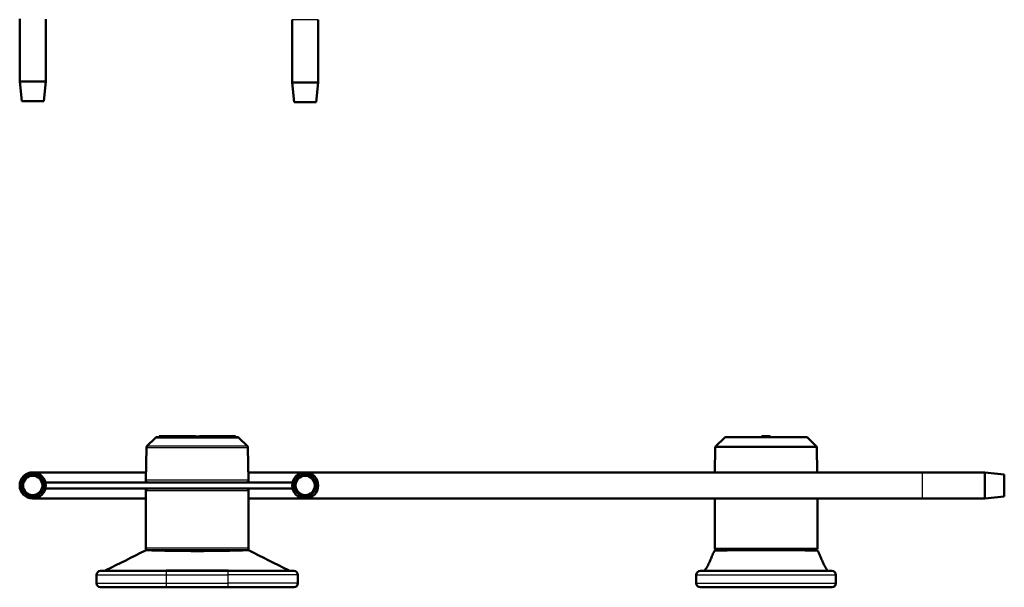
# Model space of a CAD drawing. Units: millimetres. Extents: x -3341 to 3784, y -1074 to 3425.
# Drawn here: x 443 to 922, y 2287 to 2563 of the extents above; entities that cross this region are included whole.
import ezdxf

# ---------------------------------------------------------------- set-up
doc = ezdxf.new("R2010")
doc.units = ezdxf.units.MM
doc.layers.add('hidden', color=2, linetype='Continuous')
doc.layers.add('tangent', color=7, linetype='Continuous')
doc.layers.add('visible', color=7, linetype='Continuous', lineweight=50)

# ---------------------------------------------------------------- blocks, each defined once
blk = doc.blocks.new('pc4')
at = {"layer": 'tangent', "color": 7, "linetype": 'Continuous'}
blk.add_line((1024.36, 271.89), (1011.66, 271.89), dxfattribs=at)
at = {"layer": 'visible'}
for p, q in [((879.16, 272.38), (879.16, 241.9)), ((891.86, 241.9), (891.86, 272.12)), ((1011.66, 271.89), (1011.66, 241.4)), ((1024.36, 241.4), (1024.36, 271.89)), ((891.86, 241.9), (879.16, 241.9)), ((879.16, 241.9), (880.16, 232.38)), ((890.86, 232.38), (891.86, 241.9)), ((1024.36, 241.4), (1011.66, 241.4)), ((1011.66, 241.4), (1012.66, 231.89)), ((1023.36, 231.89), (1024.36, 241.4)), ((880.16, 232.38), (890.86, 232.38)), ((1012.66, 231.89), (1023.36, 231.89))]:
    blk.add_line(p, q, dxfattribs=at)
blk = doc.blocks.new('pc5')
at = {"layer": 'hidden', "linetype": 'Continuous'}
blk.add_line((965.24, 69.58), (966.54, 69.58), dxfattribs=at)
at = {"layer": 'tangent', "color": 7, "linetype": 'Continuous'}
for p, q in [((945.2, 68.79), (985.78, 68.79)), ((948.31, 69.48), (947, 69.48)), ((949.5, 69.48), (948.31, 69.48)), ((949.84, 69.48), (949.5, 69.48)), ((951.17, 69.48), (949.84, 69.48)), ((951.75, 69.48), (951.17, 69.48)), ((953.58, 69.48), (951.75, 69.48)), ((955.47, 69.48), (955.35, 69.48)), ((956.66, 69.48), (955.47, 69.48)), ((957.14, 69.48), (956.66, 69.48)), ((957.14, 69.58), (957.14, 69.48)), ((960.4, 69.48), (959.34, 69.48)), ((961.17, 69.48), (960.4, 69.48)), ((961.18, 69.48), (963.16, 69.48)), ((963.16, 69.48), (963.18, 69.48)), ((964.18, 69.48), (963.18, 69.48)), ((966.62, 69.48), (965.13, 69.48)), ((966.79, 69.48), (966.62, 69.48)), ((967.22, 69.48), (966.79, 69.48)), ((968.28, 69.48), (967.22, 69.48)), ((968.97, 69.48), (968.28, 69.48)), ((968.97, 69.48), (968.97, 69.58)), ((969.45, 69.48), (968.97, 69.48)), ((969.45, 69.48), (969.45, 69.48)), ((973.88, 69.48), (972.81, 69.48)), ((975.21, 69.48), (973.88, 69.48)), ((976.27, 69.48), (975.21, 69.48)), ((977.05, 69.48), (976.27, 69.48)), ((978.11, 69.48), (977.05, 69.48)), ((978.88, 69.48), (978.11, 69.48)), ((979.95, 69.48), (978.88, 69.48)), ((980.65, 69.48), (980.65, 69.48)), ((982.16, 69.48), (980.66, 69.48)), ((983.99, 69.48), (983.72, 69.48)), ((1262.46, 68.79), (1221.87, 68.79)), ((1240.24, 69.48), (1240.17, 69.48)), ((1242.09, 69.48), (1240.24, 69.48)), ((1244.09, 69.48), (1242.09, 69.48)), ((1244.13, 69.48), (1244.16, 69.48)), ((940.79, 63.98), (990.2, 63.98)), ((989.9, 64.67), (941.08, 64.67)), ((1266.87, 63.98), (1217.46, 63.98)), ((1217.76, 64.67), (1266.58, 64.67)), ((990.47, 48.1), (940.51, 48.1)), ((1318.01, 51.93), (1318.01, 39.23)), ((940.49, 43.08), (990.49, 43.08)), ((990.49, 15.08), (940.49, 15.08)), ((1217.17, 15.08), (1267.17, 15.08)), ((916.51, 2.08), (950.49, 2.08)), ((950.49, 2.08), (950.49, 4.08)), ((950.49, 2.08), (980.49, 2.08)), ((950.49, -1.92), (950.49, 2.08)), ((980.49, 2.08), (980.49, 4.08)), ((980.49, -1.92), (980.49, 2.08)), ((1014.47, 2.08), (980.49, 2.08)), ((1208.19, 2.08), (1276.15, 2.08)), ((916.51, -1.92), (950.49, -1.92)), ((950.49, -1.92), (980.49, -1.92)), ((950.49, -3.92), (950.49, -1.92)), ((980.49, -3.92), (980.49, -1.92)), ((1014.47, -1.92), (980.49, -1.92)), ((1208.19, -1.92), (1276.15, -1.92))]:
    blk.add_line(p, q, dxfattribs=at)
for centre, radius, start, end in [((965.49, 767.53), 753.98, 268.08369, 271.9163), ((1242.17, -744.53), 758.48, 88.09031, 91.90996), ((965.8, -7090.34), 7094.82, 89.883769, 90.123755), ((980.49, -12.93), 17.4, 89.9324, 90.9565), ((1242.61, 6380.91), 6376.51, 269.728617, 270.262975)]:
    blk.add_arc(centre, radius, start, end, dxfattribs=at)
for centre, major_axis, ratio, start_param, end_param in [((949.43, 69.48), (0, 0.1), 0.723007, 4.729842, 6.283185), ((957.05, 69.48), (0, -0.1), 0.946929, 1.58825, 3.141596), ((963.13, 69.48), (0, 0.1), 0.589469, 5.303427, 6.283185), ((968.87, 69.48), (0, -0.1), 0.946719, 1.58825, 3.141596), ((1242.06, 69.48), (0, 0.1), 0.300853, 4.729842, 6.283185), ((1242.16, 69.48), (0, 0.1), 0.707547, 0.000004, 1.553343), ((950.49, 3.85), (-0.022, 1), 0.000375, -1.336864, -0.911507), ((980.49, 3.94), (0.029, 1), 0.000507, 1.010143, 1.423716), ((1213.25, 3.94), (1, -0.017), 0.999577, 2.598385, 3.011958), ((1271.08, 3.85), (1, 0.017), 0.999769, 0.216483, 0.64184)]:
    blk.add_ellipse(centre, major_axis=major_axis, ratio=ratio, start_param=start_param, end_param=end_param, dxfattribs=at)
for points, knots in [([(921.12, 4.4), (921.12, 4.4), (921.31, 4.4), (922.06, 4.4), (922.61, 4.4), (924.08, 4.41), (924.99, 4.41), (927.12, 4.41), (928.33, 4.42), (931.06, 4.43), (932.55, 4.43), (935.72, 4.44), (937.44, 4.45), (940.99, 4.45), (942.82, 4.46), (946.59, 4.46), (948.53, 4.46), (950.48, 4.46)], [0.5002167, 0.5002167, 0.5002167, 0.5002167, 0.5625, 0.5625, 0.625, 0.625, 0.6875, 0.6875, 0.75, 0.75, 0.8125, 0.8125, 0.875, 0.875, 0.9375, 0.9375, 1, 1, 1, 1]), ([(980.51, 4.47), (982.45, 4.47), (984.36, 4.47), (988.12, 4.46), (989.98, 4.46), (993.53, 4.45), (995.22, 4.45), (998.4, 4.44), (999.91, 4.43), (1002.62, 4.42), (1003.83, 4.42), (1005.98, 4.41), (1006.89, 4.41), (1008.35, 4.4), (1008.91, 4.4), (1009.67, 4.4), (1009.86, 4.4), (1009.86, 4.4), (1009.86, 4.4), (1009.86, 4.4)], [0, 0, 0, 0, 0.0625, 0.0625, 0.125, 0.125, 0.1875, 0.1875, 0.25, 0.25, 0.3125, 0.3125, 0.375, 0.375, 0.4375, 0.4375, 0.5, 0.5, 0.5002229, 0.5002229, 0.5002229, 0.5002229])]:
    blk.add_open_spline(points, degree=3, knots=knots, dxfattribs=at)
at = {"layer": 'visible'}
for p, q in [((945.2, 68.79), (941.08, 64.67)), ((985.08, 69.08), (945.9, 69.08)), ((947, 69.48), (946.98, 69.08)), ((947.24, 69.58), (948.27, 69.58)), ((948.27, 69.58), (949.43, 69.58)), ((948.31, 69.48), (948.31, 69.08)), ((949.6, 69.58), (949.43, 69.58)), ((949.5, 69.48), (949.5, 69.08)), ((949.6, 69.58), (949.92, 69.58)), ((949.84, 69.48), (949.84, 69.08)), ((949.92, 69.58), (951.03, 69.58)), ((951.03, 69.58), (951.82, 69.58)), ((951.17, 69.48), (951.18, 69.08)), ((951.75, 69.49), (951.74, 69.08)), ((951.75, 69.48), (951.74, 69.48)), ((951.84, 69.58), (955.25, 69.58)), ((955.27, 69.58), (955.59, 69.58)), ((955.36, 69.08), (955.35, 69.49)), ((955.47, 69.48), (955.46, 69.08)), ((955.61, 69.58), (956.58, 69.58)), ((956.58, 69.58), (957.05, 69.58)), ((956.66, 69.48), (956.66, 69.08)), ((957.14, 69.58), (957.05, 69.58)), ((959.46, 69.58), (957.14, 69.58)), ((957.14, 69.48), (957.15, 69.08)), ((959.34, 69.48), (959.33, 69.08)), ((959.48, 69.58), (960.33, 69.58)), ((959.63, 69.58), (959.63, 69.58)), ((960.33, 69.58), (961.25, 69.58)), ((960.4, 69.48), (960.41, 69.08)), ((961.17, 69.49), (961.17, 69.08)), ((963.13, 69.58), (961.28, 69.58)), ((963.25, 69.58), (963.13, 69.58)), ((963.16, 69.49), (963.15, 69.08)), ((963.18, 69.48), (963.18, 69.08)), ((963.27, 69.58), (963.26, 69.58)), ((963.27, 69.58), (964.07, 69.58)), ((964.07, 69.58), (964.06, 69.58)), ((964.63, 69.58), (964.13, 69.58)), ((964.18, 69.48), (964.19, 69.08)), ((964.74, 69.08), (964.73, 69.49)), ((965.13, 69.49), (965.12, 69.08)), ((966.54, 69.58), (966.66, 69.58)), ((966.62, 69.48), (966.63, 69.08)), ((966.67, 69.58), (966.66, 69.58)), ((966.67, 69.58), (967.19, 69.58)), ((966.79, 69.48), (966.8, 69.08)), ((967.19, 69.58), (967.36, 69.58)), ((967.22, 69.48), (967.21, 69.08)), ((967.36, 69.58), (968.21, 69.58)), ((968.21, 69.58), (968.87, 69.58)), ((968.28, 69.48), (968.29, 69.08)), ((968.97, 69.58), (968.87, 69.58)), ((968.97, 69.58), (969.4, 69.58)), ((968.97, 69.48), (968.97, 69.08)), ((969.4, 69.58), (969.6, 69.58)), ((969.45, 69.49), (969.44, 69.08)), ((972.66, 69.58), (969.55, 69.58)), ((972.81, 69.48), (972.8, 69.08)), ((972.95, 69.58), (973.81, 69.58)), ((973.81, 69.58), (975.3, 69.58)), ((973.88, 69.48), (973.88, 69.08)), ((975.21, 69.48), (975.2, 69.08)), ((975.35, 69.58), (976.2, 69.58)), ((976.2, 69.58), (977.15, 69.58)), ((976.27, 69.48), (976.27, 69.08)), ((977.05, 69.48), (977.04, 69.08)), ((977.18, 69.58), (978.04, 69.58)), ((978.04, 69.58), (978.99, 69.58)), ((978.11, 69.48), (978.11, 69.08)), ((978.88, 69.48), (978.87, 69.08)), ((979.02, 69.58), (979.87, 69.58)), ((980.55, 69.58), (979.87, 69.58)), ((979.95, 69.48), (979.95, 69.08)), ((980.65, 69.08), (980.65, 69.49)), ((980.66, 69.49), (980.65, 69.08)), ((980.76, 69.58), (983.62, 69.58)), ((983.65, 69.58), (983.88, 69.58)), ((983.73, 69.08), (983.72, 69.49)), ((983.99, 69.48), (984, 69.08)), ((989.9, 64.67), (985.78, 68.79)), ((1221.87, 68.79), (1217.76, 64.67)), ((1222.58, 69.08), (1261.75, 69.08)), ((1240.17, 69.49), (1240.17, 69.08)), ((1240.17, 69.48), (1240.17, 69.48)), ((1240.24, 69.48), (1240.23, 69.08)), ((1240.27, 69.58), (1240.3, 69.58)), ((1240.34, 69.58), (1242.06, 69.58)), ((1242.16, 69.58), (1242.06, 69.58)), ((1242.09, 69.48), (1242.09, 69.08)), ((1242.16, 69.58), (1243.99, 69.58)), ((1244.09, 69.48), (1244.1, 69.08)), ((1244.17, 69.08), (1244.16, 69.49)), ((1266.58, 64.67), (1262.46, 68.79)), ((940.79, 63.98), (940.51, 48.1)), ((990.47, 48.1), (990.2, 63.98)), ((1217.46, 63.98), (1217.25, 51.93)), ((1267.08, 51.93), (1266.87, 63.98)), ((940.58, 51.93), (885.51, 51.93)), ((1018.01, 51.93), (990.41, 51.93)), ((1318.01, 51.93), (1018.01, 51.93)), ((1348.49, 51.93), (1318.01, 51.93)), ((1348.49, 39.23), (1348.49, 51.93)), ((1358.01, 50.93), (1348.49, 51.93)), ((1358.01, 50.93), (1358.01, 40.23)), ((891.78, 47.08), (1011.78, 47.08)), ((891.78, 47.08), (891.78, 46.62)), ((891.78, 44.55), (891.78, 44.08)), ((891.78, 44.08), (1011.78, 44.08)), ((1011.78, 47.08), (1011.84, 47.08)), ((1011.78, 47.08), (1011.78, 46.81)), ((1011.78, 44.35), (1011.78, 44.08)), ((1011.78, 44.08), (1011.84, 44.08)), ((885.51, 39.23), (940.49, 39.23)), ((940.49, 43.08), (940.49, 15.08)), ((990.49, 15.08), (990.49, 43.08)), ((990.49, 39.23), (1018.01, 39.23)), ((1018.01, 39.23), (1318.01, 39.23)), ((1217.17, 39.23), (1217.17, 15.08)), ((1267.17, 15.08), (1267.17, 39.23)), ((1318.01, 39.23), (1348.49, 39.23)), ((1348.49, 39.23), (1358.01, 40.23)), ((990.25, 14.08), (940.73, 14.08)), ((1217.79, 14.08), (1266.55, 14.08)), ((916.51, 2.08), (916.51, -1.92)), ((918.51, 4.08), (950.49, 4.08)), ((950.49, 4.08), (980.49, 4.08)), ((1012.47, 4.08), (980.49, 4.08)), ((1014.47, -1.92), (1014.47, 2.08)), ((1208.19, -1.92), (1208.19, 2.08)), ((1210.19, 4.08), (1274.15, 4.08)), ((1276.15, -1.92), (1276.15, 2.08)), ((918.51, -3.92), (950.49, -3.92)), ((950.49, -3.92), (980.49, -3.92)), ((1012.47, -3.92), (980.49, -3.92)), ((1210.19, -3.92), (1274.15, -3.92))]:
    blk.add_line(p, q, dxfattribs=at)
for centre, radius in [((885.51, 45.58), 6.35), ((885.51, 45.58), 5.35), ((885.51, 45.58), 4.7), ((885.51, 45.58), 4.7), ((1018.01, 45.58), 6.35), ((1018.01, 45.58), 5.35), ((1018.01, 45.58), 4.7)]:
    blk.add_circle(centre, radius, dxfattribs=at)
for centre, radius, start, end in [((945.9, 68.08), 1, 90, 135), ((951.84, 69.48), 0.1, 89.9999, 179.3916), ((952.82, 69.48), 0.1, 88.4894, 90.0243), ((955.25, 69.48), 0.1, 1.7325, 89.9969), ((961.27, 69.48), 0.1, 90, 179.6652), ((963.26, 69.48), 0.1, 89.9843, 179.1887), ((964.07, 69.48), 0.107, 4.6677, 92.5975), ((964.63, 69.48), 0.1, 1.2855, 88.3362), ((965.23, 69.48), 0.1, 90.0074, 179.4054), ((969.55, 69.48), 0.1, 90.0007, 178.6701), ((972.74, 69.48), 0.1, 28.502, 89.9987), ((980.55, 69.48), 0.1, 1.2281, 89.997), ((980.76, 69.48), 0.1, 90.0525, 179.9144), ((983.62, 69.48), 0.1, 1.3896, 90.0005), ((983.89, 69.48), 0.103, 2.6566, 92.8408), ((985.08, 68.08), 1, 45, 90), ((1222.58, 68.08), 1, 90, 135), ((1240.27, 69.48), 0.1, 90.7998, 179.4574), ((1240.34, 69.48), 0.1, 90, 179), ((1243.99, 69.48), 0.1, 1, 90), ((1244.06, 69.48), 0.1, 1.7574, 90.0525), ((1261.75, 68.08), 1, 45, 90), ((941.79, 63.96), 1, 135, 179), ((989.2, 63.96), 1, 1, 45), ((1218.46, 63.96), 1, 135, 179), ((1265.87, 63.96), 1, 1, 45), ((941.51, 48.08), 1, 179, 270), ((989.47, 48.08), 1, 270, 1), ((941.49, 43.08), 1, 90, 180), ((989.49, 43.08), 1, 0, 90), ((941.49, 15.08), 1, 180, 270), ((989.49, 15.08), 1, 270, 0), ((1218.17, 15.08), 1, 180, 270), ((1266.17, 15.08), 1, 270, 0), ((-989.47, 3849.34), 4293.48, 296.42351, 296.70922), ((940.73, 13.08), 1, 89.986, 116.0468), ((990.25, 13.08), 1, 63.9533, 90.014), ((2920.45, 3849.34), 4293.48, 243.29078, 243.57649), ((1217.79, 13.08), 1, 90.0227, 152.7686), ((1266.55, 13.08), 1, 27.2363, 90.003), ((1242.17, -744.53), 758.48, 88.09002, 88.09031), ((918.51, 2.08), 2, 90, 180), ((921.55, 3.52), 0.976, 114.5702, 144.3742), ((1009.43, 3.52), 0.972, 35.4689, 65.4565), ((1012.47, 2.08), 2, 0, 90), ((1210.19, 2.08), 2, 90, 180), ((1213.25, 4.02), 1, 153.3557, 176.3607), ((1271.08, 4.02), 1, 3.6393, 26.6288), ((1274.15, 2.08), 2, 0, 90), ((918.51, -1.92), 2, 180, 270), ((1012.47, -1.92), 2, 270, 0), ((1210.19, -1.92), 2, 180, 270), ((1274.15, -1.92), 2, 270, 0)]:
    blk.add_arc(centre, radius, start, end, dxfattribs=at)
for centre, major_axis, ratio, start_param, end_param in [((947.24, 69.48), (0.242, 0), 0.413849, 1.570796, 3.124139), ((948.27, 69.48), (0, 0.1), 0.427602, 4.729842, 6.283185), ((949.6, 69.48), (0, 0.1), 0.96519, 0, 1.553343), ((949.92, 69.48), (0, 0.1), 0.765084, 0, 1.553343), ((951.03, 69.48), (0.137, 0), 0.73046, 0.017453, 1.570796), ((955.61, 69.48), (-0.14, 0), 0.716409, 4.712389, 6.265732), ((956.58, 69.48), (0, -0.1), 0.716588, 1.58825, 3.141596), ((959.48, 69.48), (-0.14, 0), 0.716189, 4.712389, 6.265732), ((960.33, 69.48), (0, -0.1), 0.716189, 1.58825, 3.141589), ((964.06, 69.48), (0, -0.1), 0.999101, 3.118918, 3.142143), ((967.19, 69.48), (0, -0.1), 0.716394, 2.210147, 3.141589), ((967.36, 69.48), (-0.14, 0), 0.716093, 4.712389, 6.265732), ((968.21, 69.48), (0, -0.1), 0.716093, 1.58825, 3.141596), ((969.4, 69.48), (0, -0.1), 0.715308, 2.158851, 3.141589), ((972.95, 69.48), (-0.14, 0), 0.716177, 4.712389, 6.265732), ((975.35, 69.48), (-0.14, 0), 0.716177, 4.712389, 6.265732)]:
    blk.add_ellipse(centre, major_axis=major_axis, ratio=ratio, start_param=start_param, end_param=end_param, dxfattribs=at)
for points, knots in [([(963.18, 69.48), (963.18, 69.49), (963.18, 69.5), (963.19, 69.51), (963.19, 69.52), (963.19, 69.53), (963.2, 69.54), (963.2, 69.55), (963.21, 69.55), (963.21, 69.56), (963.22, 69.57), (963.23, 69.57), (963.24, 69.58), (963.25, 69.58), (963.26, 69.58), (963.26, 69.58), (963.27, 69.58), (963.27, 69.58), (963.27, 69.58)], [0, 0, 0, 0, 0.158934, 0.158934, 0.158934, 0.316888, 0.316888, 0.316888, 0.487347, 0.487347, 0.487347, 0.744222, 0.744222, 0.744222, 0.988759, 0.988759, 0.988759, 1, 1, 1, 1]), ([(966.62, 69.48), (966.62, 69.49), (966.62, 69.5), (966.62, 69.51), (966.62, 69.52), (966.61, 69.53), (966.61, 69.54), (966.6, 69.55), (966.6, 69.56), (966.59, 69.56), (966.59, 69.57), (966.58, 69.57), (966.57, 69.58), (966.56, 69.58), (966.55, 69.58), (966.54, 69.58), (966.54, 69.58), (966.54, 69.58), (966.54, 69.58)], [0, 0, 0, 0, 0.175702, 0.175702, 0.175702, 0.350612, 0.350612, 0.350612, 0.53655, 0.53655, 0.53655, 0.751337, 0.751337, 0.751337, 0.987685, 0.987685, 0.987685, 1, 1, 1, 1]), ([(966.79, 69.48), (966.79, 69.5), (966.78, 69.52), (966.76, 69.55), (966.75, 69.56), (966.71, 69.58), (966.68, 69.58), (966.66, 69.58)], [0, 0, 0, 0, 0.25, 0.25, 0.5, 0.5, 1, 1, 1, 1]), ([(973.81, 69.58), (973.81, 69.58), (973.81, 69.58), (973.81, 69.58), (973.81, 69.58), (973.82, 69.58), (973.83, 69.58), (973.84, 69.57), (973.85, 69.57), (973.85, 69.56), (973.86, 69.55), (973.86, 69.55), (973.86, 69.54), (973.87, 69.53), (973.87, 69.52), (973.87, 69.51), (973.88, 69.5), (973.88, 69.49), (973.88, 69.48)], [0, 0, 0, 0, 0.011878, 0.011878, 0.011878, 0.270154, 0.270154, 0.270154, 0.483252, 0.483252, 0.483252, 0.663319, 0.663319, 0.663319, 0.831206, 0.831206, 0.831206, 1, 1, 1, 1]), ([(976.2, 69.58), (976.2, 69.58), (976.2, 69.58), (976.2, 69.58), (976.21, 69.58), (976.22, 69.58), (976.22, 69.58), (976.23, 69.57), (976.24, 69.57), (976.24, 69.56), (976.25, 69.55), (976.25, 69.55), (976.26, 69.54), (976.26, 69.53), (976.26, 69.52), (976.27, 69.51), (976.27, 69.5), (976.27, 69.49), (976.27, 69.48)], [0, 0, 0, 0, 0.011885, 0.011885, 0.011885, 0.26982, 0.26982, 0.26982, 0.482972, 0.482972, 0.482972, 0.66313, 0.66313, 0.66313, 0.831112, 0.831112, 0.831112, 1, 1, 1, 1]), ([(977.18, 69.58), (977.16, 69.58), (977.13, 69.58), (977.09, 69.56), (977.07, 69.55), (977.05, 69.52), (977.05, 69.5), (977.05, 69.48)], [0, 0, 0, 0, 0.5, 0.5, 0.75, 0.75, 1, 1, 1, 1]), ([(978.04, 69.58), (978.04, 69.58), (978.04, 69.58), (978.04, 69.58), (978.05, 69.58), (978.05, 69.58), (978.06, 69.58), (978.07, 69.57), (978.08, 69.57), (978.08, 69.56), (978.09, 69.55), (978.09, 69.55), (978.1, 69.54), (978.1, 69.53), (978.1, 69.52), (978.1, 69.51), (978.11, 69.5), (978.11, 69.49), (978.11, 69.48)], [0, 0, 0, 0, 0.011881, 0.011881, 0.011881, 0.269981, 0.269981, 0.269981, 0.4831, 0.4831, 0.4831, 0.663215, 0.663215, 0.663215, 0.831154, 0.831154, 0.831154, 1, 1, 1, 1]), ([(978.88, 69.48), (978.88, 69.5), (978.89, 69.52), (978.91, 69.55), (978.92, 69.56), (978.96, 69.58), (978.99, 69.58), (979.02, 69.58)], [0, 0, 0, 0, 0.25, 0.25, 0.5, 0.5, 1, 1, 1, 1]), ([(979.95, 69.48), (979.95, 69.49), (979.94, 69.5), (979.94, 69.51), (979.94, 69.52), (979.94, 69.53), (979.93, 69.54), (979.93, 69.55), (979.92, 69.55), (979.92, 69.56), (979.91, 69.57), (979.91, 69.57), (979.9, 69.58), (979.89, 69.58), (979.88, 69.58), (979.87, 69.58), (979.87, 69.58), (979.87, 69.58), (979.87, 69.58)], [0, 0, 0, 0, 0.16891, 0.16891, 0.16891, 0.336914, 0.336914, 0.336914, 0.517088, 0.517088, 0.517088, 0.730239, 0.730239, 0.730239, 0.988114, 0.988114, 0.988114, 1, 1, 1, 1]), ([(1216.91, 13.54), (1216.78, 13.28), (1216.49, 12.68), (1216.07, 11.68), (1215.61, 10.6), (1215.18, 9.56), (1214.72, 8.48), (1214.21, 7.38), (1213.64, 6.3), (1213.04, 5.3), (1212.66, 4.76), (1212.45, 4.47)], [0, 0, 0, 0, 0.055679, 0.15387, 0.254666, 0.358109, 0.464041, 0.599517, 0.73773, 0.877838, 1, 1, 1, 1]), ([(1271.89, 4.47), (1271.68, 4.76), (1271.3, 5.3), (1270.7, 6.3), (1270.13, 7.38), (1269.62, 8.48), (1269.15, 9.56), (1268.72, 10.6), (1268.27, 11.68), (1267.84, 12.68), (1267.55, 13.28), (1267.43, 13.54)], [0, 0, 0, 0, 0.122162, 0.26227, 0.400483, 0.535959, 0.641891, 0.745334, 0.84613, 0.944321, 1, 1, 1, 1]), ([(1271.88, 4.46), (1271.89, 4.46), (1271.89, 4.46), (1271.9, 4.46), (1271.91, 4.46), (1271.92, 4.46), (1271.93, 4.46), (1271.96, 4.46), (1271.97, 4.46), (1271.97, 4.47), (1271.98, 4.47), (1271.98, 4.47)], [0.0243592, 0.0243592, 0.0243592, 0.0243592, 0.0625, 0.0625, 0.125, 0.125, 0.25, 0.25, 0.5, 0.5, 0.621631, 0.621631, 0.621631, 0.621631])]:
    blk.add_open_spline(points, degree=3, knots=knots, dxfattribs=at)

msp = doc.modelspace()

# ---------------------------------------------------------------- block references
for name in ['pc4', 'pc5']:
    msp.add_blockref(name, (-435.77, 2291.35))

doc.saveas('drawing.dxf')
